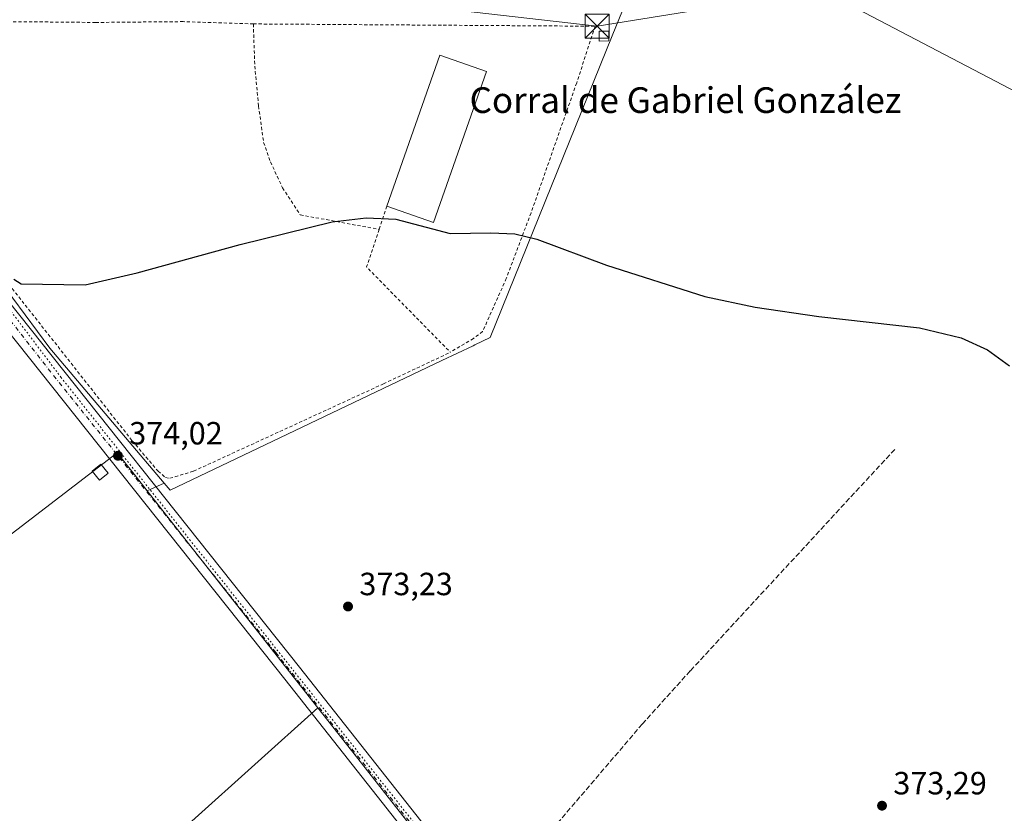
# Model space of a CAD drawing. Units: metres. Extents: x 573631 to 577081, y 4701062 to 4703412.
# Drawn here: x 574359 to 574666, y 4702708 to 4702956 of the extents above; entities that cross this region are included whole.
import ezdxf
from ezdxf.enums import TextEntityAlignment as Align

# ---------------------------------------------------------------- set-up
doc = ezdxf.new("R2010")
doc.units = ezdxf.units.M
doc.header["$MEASUREMENT"] = 0
for name, pattern in [('DGN Style 2', [1.6480167562047852, 0.988810053722871, -0.6592067024819142]), ('DGN Style 3', [2.307223458686699, 1.648016756204785, -0.6592067024819142]), ('DGN Style 4', [2.6384748266838614, 1.318413404963828, -0.6592067024819142, 0.001648016756204785, -0.6592067024819142]), ('DGN Style 5', [1.1536117293433497, 0.4944050268614355, -0.6592067024819142])]:
    doc.linetypes.add(name, pattern=pattern)
for name, color, linetype, lineweight in [('Alambrada', 7, 'DGN Style 2', 0), ('Carretera de calzada única Cxs', 7, 'Continuous', 13), ('Carretera de calzada única eje', 7, 'DGN Style 4', 0), ('Corriente artificial lineal', 4, 'DGN Style 3', 13), ('Cultivos herbáceos CxS', 92, 'Continuous', 0), ('Cultivos leñosos CxS', 92, 'Continuous', 0), ('Curva de nivel maestra', 30, 'Continuous', 30), ('Edificación industrial Cxs', 135, 'Continuous', 13), ('Edificación ligera Cxs', 1, 'Continuous', 0), ('Instalación de servicios públicos CxS', 91, 'Continuous', 0), ('Núcleo urbano CxS', 7, 'Continuous', 0), ('Punto de cota en terreno', 7, 'Continuous', 0), ('Rótulo de punto de cota en terreno', 7, 'Continuous', 0), ('Tendido', 6, 'Continuous', 0), ('Texto cartográfico', 7, 'Continuous', 0), ('Torre de tendido puntual', 7, 'Continuous', 0), ('Vegetación y arbolados urbanos CxS', 151, 'Continuous', 0), ('Vía pecuaria eje', 92, 'DGN Style 5', 0)]:
    doc.layers.add(name, color=color, linetype=linetype, lineweight=lineweight)
doc.styles.add('Style-Arial', font='txt')

# ---------------------------------------------------------------- blocks, each defined once
blk = doc.blocks.new('*U10')
at = {"layer": 'Cultivos herbáceos CxS', "color": 92, "linetype": 'Continuous', "lineweight": 0}
blk.add_polyline3d([(574334.0727000004, 4702900.318700001, 375.354800000001), (574368.7411000002, 4702853.5385, 374.6711000000068), (574404.4776999997, 4702811.446699999, 373.8408000000054), (574399.1167000001, 4702809.079500001, 373.9425000000047), (574395.0966999996, 4702814.189900001, 373.9995000000054), (574389.8126999997, 4702820.907099999, 374.0917999999947), (574257.2852999996, 4702719.308300001, 371.4980999999971)], dxfattribs=at)
blk = doc.blocks.new('5PATER')
at = {"layer": 'Vegetación y arbolados urbanos CxS', "linetype": 'Continuous', "lineweight": 0}
h = blk.add_hatch(color=51, dxfattribs=at)
edge = h.paths.add_edge_path()
edge.add_ellipse((0, 0), major_axis=(-0.1095731443231308, -0.1110710700762829), ratio=0.9994222409660322, start_angle=0, end_angle=360)
blk = doc.blocks.new('*U23')
at = {"layer": 'Carretera de calzada única Cxs', "color": 7, "linetype": 'Continuous', "lineweight": 13}
for points in [[(574345.1501000002, 4702881.5101, 375.215200000006), (574446.6901000004, 4702754.0101, 373.5286999999953), (574505.2200999996, 4702679.950099999, 372.5267000000022), (574509.6633000001, 4702674.3267, 372.3300000000018), (574516.5000999998, 4702665.670100001, 372.2020000000048), (574559.2901, 4702612.1501, 371.9404000000068), (574642.1901000004, 4702508.840100001, 370.8081999999995), (574651.1681000004, 4702497.4035, 370.7430000000023), (574653.5503000002, 4702494.369100001, 370.6915000000009), (574664.4301000005, 4702480.5101, 370.5080000000016), (574686.6601, 4702448.170100001, 370.2899999999936)], [(574660.9200999998, 4702473.1801, 370.6662999999971), (574633.6801000005, 4702509.190099999, 371.272100000002), (574595.0100999996, 4702558.1801, 371.8347000000067), (574554.6501000002, 4702608.440099999, 372.3089000000036), (574552.9901000002, 4702610.5101, 372.225900000005), (574511.8501000004, 4702661.970100001, 372.1178999999975), (574511.1847999999, 4702662.8126, 372.117499999993), (574509.4330000002, 4702665.0308, 372.1284000000014), (574508.3059, 4702666.457900001, 372.1484999999957), (574507.1788999997, 4702667.885, 372.1716000000015), (574505.5401, 4702669.960100001, 372.194399999993), (574442.0401, 4702750.3201, 373.2002000000066), (574340.4700999996, 4702877.860099999, 375.0666999999958)]]:
    blk.add_polyline3d(points, dxfattribs=at)
blk = doc.blocks.new('5TTEND')
at = {"layer": 'Instalación de servicios públicos CxS', "color": 7, "linetype": 'Continuous', "lineweight": 0}
for p, q in [((-0.375, 0.3754), (0.375, -0.3746)), ((0.3720000000000001, 0.3784000000000001), (-0.3720000000000001, -0.3776))]:
    blk.add_line(p, q, dxfattribs=at)
at = {"layer": 'Instalación de servicios públicos CxS', "color": 7, "linetype": 'Continuous', "lineweight": 0, "flags": 128}
blk.add_lwpolyline([(-0.375, -0.3746), (0.375, -0.3746), (0.375, 0.3754), (-0.375, 0.3754), (-0.3720000000000001, -0.3776)], dxfattribs=at)

msp = doc.modelspace()

# ---------------------------------------------------------------- linework, layer by layer
at = {"layer": 'Alambrada', "color": 7, "linetype": 'DGN Style 2', "lineweight": 0, "extrusion": (-0.1319024502143334, -0.3973492898415629, 0.9081383625251502), "elevation": -1944123.567760755, "flags": 128}
msp.add_lwpolyline([(-936433.9544175874, 4217907.497301931), (-936433.9544175873, 4217899.073964852)], dxfattribs=at)
at = {"layer": 'Alambrada', "color": 7, "linetype": 'DGN Style 2', "lineweight": 0, "extrusion": (0.0009507860263802853, -0.01956955918168993, 0.9998080457564674), "elevation": -91112.02313599516, "flags": 128}
msp.add_lwpolyline([(802015.1387205003, 4668583.073306689), (802010.684558823, 4668571.553676303), (802035.5019540602, 4668543.691176407)], dxfattribs=at)
at = {"layer": 'Alambrada', "color": 7, "linetype": 'DGN Style 2', "lineweight": 0}
for points in [[(574432.2701000003, 4702954.6801, 377.3849999999948), (574410.4101, 4702955.4001, 377.1334000000061), (574383.0601000004, 4702955.1501, 377.0388999999996), (574355.8201000001, 4702955.4001, 376.9382999999943), (574351.3701, 4702954.9301, 376.9410999999964), (574345.7801000001, 4702952.7401, 376.8448000000063), (574341.0701000001, 4702949.5801, 376.7477000000072), (574336.2001, 4702944.4301, 376.6015999999945), (574331.8901000004, 4702936.9801, 376.335500000001), (574329.2600999996, 4702929.9301, 376.0697999999975), (574328.2100999998, 4702924.090100001, 375.9524999999995), (574327.9600999998, 4702920.100099999, 375.8739999999962), (574328.4700999996, 4702915.540100001, 375.766300000003), (574329.5900999998, 4702911.0601, 375.7039999999979), (574332.5701000001, 4702903.470100001, 375.5997999999963), (574338.3300999999, 4702894.9001, 375.341499999995), (574351.9600999998, 4702878.610099999, 375.1811000000016), (574394.5000999998, 4702824.620100001, 374.1521000000066), (574402.5701000001, 4702815.1801, 374.1349999999948), (574404.8501000004, 4702813.1801, 374.1757000000071), (574406.2500999998, 4702812.970100001, 374.1545000000042), (574413.6201, 4702815.170100001, 373.9622999999993), (574472.8501000004, 4702842.4301, 374.1760999999969), (574493.7100999998, 4702852.2601, 374.5737999999984)], [(574432.2701000003, 4702954.6801, 377.3849999999948), (574432.7100999998, 4702941.550100001, 377.1999999999971), (574433.8901000004, 4702929.090100001, 376.9663), (574435.4801000003, 4702917.690099999, 376.6328000000067), (574437.6001000004, 4702911.630100001, 376.377999999997), (574441.3601000002, 4702903.600099999, 376.4103999999934), (574446.9101, 4702895.130100001, 375.8537999999971), (574471.4600999998, 4702890.600099999, 375.3454000000056)], [(574432.2701000003, 4702954.6801, 377.3849999999948), (574491.4901000002, 4702954.280099999, 377.6680000000051), (574538.8501000004, 4702953.970100001, 379.3604999999953), (574533.1201, 4702936.3301, 376.7936000000045), (574518.8701, 4702895.7501, 375.5200000000041), (574511.1700999998, 4702875.3201, 374.7963000000018), (574503.7801000001, 4702858.720100001, 374.7571000000025), (574500.9101, 4702856.600099999, 374.7639999999956), (574493.7100999998, 4702852.2601, 374.5737999999984)]]:
    msp.add_polyline3d(points, dxfattribs=at)
at = {"layer": 'Carretera de calzada única Cxs', "color": 7, "linetype": 'Continuous', "lineweight": 13}
for points in [[(574505.5401, 4702669.960100001, 372.194399999993), (574442.0401, 4702750.3201, 373.2002000000066), (574340.4700999996, 4702877.860099999, 375.0666999999958), (574326.7600999996, 4702895.770099999, 375.3573000000033), (574322.9801000003, 4702901.800100001, 375.4836000000068), (574321.2901, 4702905.610099999, 375.5853000000061), (574315.8901000004, 4702920.780099999, 376.122000000003), (574312.7301000003, 4702928.890100001, 376.623900000006), (574310.1401000004, 4702933.5801, 377.0476000000053), (574308.0100999996, 4702936.1501, 377.1971000000049), (574306.5500999996, 4702936.960100001, 377.2167000000045), (574304.8201000001, 4702937.280099999, 377.2504999999946)], [(574345.1501000002, 4702881.5101, 375.215200000006), (574446.6901000004, 4702754.0101, 373.5286999999953), (574505.2200999996, 4702679.950099999, 372.5267000000022), (574509.6633000001, 4702674.3267, 372.3300000000018), (574516.5000999998, 4702665.670100001, 372.2020000000048), (574557.1527000006, 4702614.8234, 371.9468000000052)]]:
    msp.add_polyline3d(points, dxfattribs=at)
at = {"layer": 'Carretera de calzada única eje', "color": 7, "linetype": 'DGN Style 4', "lineweight": 0}
msp.add_polyline3d([(574317.3400999998, 4702936.9801, 376.7314000000042), (574317.6901000004, 4702932.920100001, 376.5136999999959), (574318.5401, 4702928.2501, 376.3145999999979), (574320.3201000001, 4702917.780099999, 375.9309000000067), (574323.7901, 4702906.960100001, 375.6650999999983), (574326.4901000002, 4702901.640100001, 375.5007999999943), (574332.7901, 4702892.350099999, 375.2994999999937), (574369.9501, 4702845.0001, 374.5693000000028), (574439.2600999996, 4702758.600099999, 373.4085999999952), (574505.5789000001, 4702674.7413, 372.3031000000047), (574509.3852000004, 4702669.928300001, 372.2584000000061)], dxfattribs=at)
at = {"layer": 'Corriente artificial lineal', "color": 4, "linetype": 'DGN Style 3', "lineweight": 13}
msp.add_polyline3d([(574632.3101000004, 4702821.960100001, 374.3310999999958), (574568.5500999996, 4702752.9001, 372.8502000000008), (574553.6201, 4702736.340100001, 372.7511999999988), (574522.8101000004, 4702700.300100001, 372.4440000000032), (574510.7001, 4702686.840100001, 372.3074000000051), (574506.1353000002, 4702683.1952, 372.3380000000034)], dxfattribs=at)
at = {"layer": 'Cultivos herbáceos CxS', "color": 92, "linetype": 'Continuous', "lineweight": 0, "extrusion": (0.01587270866940881, 0.00700874387999969, 0.9998494559826098), "elevation": 42451.94039929124, "flags": 128}
msp.add_lwpolyline([(4070056.129366864, -2424709.690567274), (4070056.129366864, -2424703.829313166)], dxfattribs=at)
at = {"layer": 'Cultivos herbáceos CxS', "color": 92, "linetype": 'Continuous', "lineweight": 0, "extrusion": (0.7859856822544319, 0.6181946322050398, 0.007867909754871564), "elevation": 3358723.753003661, "flags": 128}
msp.add_lwpolyline([(3341353.575358888, -26052.99928514125), (3341338.151463797, -26053.15058982451), (3341267.446976703, -26053.81561040855)], dxfattribs=at)
at = {"layer": 'Cultivos herbáceos CxS', "color": 92, "linetype": 'Continuous', "lineweight": 0}
for points in [[(574449.1458999999, 4702960.980900001, 377.5828000000038), (574432.2122999998, 4702960.8619, 377.4897999999957), (574354.6426999997, 4702961.271299999, 377.0224000000017), (574339.5037000002, 4702950.8551, 376.7621000000072), (574328.6453, 4702934.565300001, 376.2090000000026), (574328.8079000004, 4702927.415100001, 375.957699999999), (574328.2100999998, 4702924.090100001, 375.8693999999959), (574327.9600999998, 4702920.100099999, 375.7709999999934), (574328.4700999996, 4702915.540100001, 375.693299999999), (574329.5900999998, 4702911.0601, 375.6373000000021), (574332.5701000001, 4702903.470100001, 375.4710999999952), (574333.5274999999, 4702902.045600001, 375.4272000000055), (574334.0727000004, 4702900.318700001, 375.354800000001), (574368.7411000002, 4702853.5385, 374.6711000000068), (574404.4776999997, 4702811.446699999, 373.8408000000054)], [(574699.1555000005, 4702432.0373, 369.922000000006), (574663.2166999998, 4702483.921499999, 370.4998000000051), (574656.2829, 4702493.931700001, 370.6750000000029), (574606.6233000001, 4702557.360099999, 371.4829000000027), (574525.8413000006, 4702660.2981, 372.091499999995), (574517.0436000006, 4702664.990300001, 372.0864000000001), (574506.2726999996, 4702670.7349, 372.2008999999962), (574507.0131000001, 4702671.919500001, 372.2333999999973), (574465.9681000002, 4702724.0965, 372.8684000000067), (574452.3674999997, 4702741.385700001, 373.1261999999988), (574408.6529000001, 4702796.956900001, 373.7912000000069), (574399.1167000001, 4702809.079500001, 373.9425000000047), (574404.4776999997, 4702811.446699999, 373.8408000000054), (574406.3299000004, 4702809.265100001, 373.8439999999973), (574491.0771000005, 4702849.6885, 374.2899000000034), (574500.7937000003, 4702854.323100001, 374.5341000000044), (574501.3734999998, 4702854.5997, 374.5412000000069), (574506.1568999998, 4702856.8815, 374.4986999999965), (574544.2182999998, 4702950.944700001, 377.4331999999995), (574548.5626999997, 4702961.681299999, 378.0763000000007)], [(574404.4776999997, 4702811.446699999, 373.8408000000054), (574406.3299000004, 4702809.265100001, 373.8439999999973), (574491.0771000005, 4702849.6885, 374.2899000000034), (574500.7937000003, 4702854.323100001, 374.5341000000044), (574501.3734999998, 4702854.5997, 374.5412000000069), (574506.1568999998, 4702856.8815, 374.4986999999965), (574544.2182999998, 4702950.944700001, 377.4331999999995), (574548.5626999997, 4702961.681299999, 378.0763000000007)], [(574399.1167000001, 4702809.079500001, 373.9425000000047), (574395.0966999996, 4702814.189900001, 373.9995000000054), (574389.8126999997, 4702820.907099999, 374.0917999999947), (574257.2852999996, 4702719.308300001, 371.4980999999971), (574251.8028999995, 4702715.1055, 371.8389000000025)], [(574452.3674999997, 4702741.385700001, 373.1261999999988), (574465.9681000002, 4702724.0965, 372.8684000000067), (574507.0131000001, 4702671.919500001, 372.2333999999973), (574506.2726999996, 4702670.7349, 372.2008999999962)]]:
    msp.add_polyline3d(points, dxfattribs=at)
at = {"layer": 'Cultivos leñosos CxS', "color": 92, "linetype": 'Continuous', "lineweight": 0, "extrusion": (0.7859856822544319, 0.6181946322050398, 0.007867909754871564), "elevation": 3358723.753003661, "flags": 128}
msp.add_lwpolyline([(3341353.575358888, -26052.99928514125), (3341338.151463797, -26053.15058982451), (3341267.446976703, -26053.81561040855)], dxfattribs=at)
at = {"layer": 'Cultivos leñosos CxS', "color": 92, "linetype": 'Continuous', "lineweight": 0, "extrusion": (-0.009003686312659923, -0.008096840868293683, 0.9999266847128027), "elevation": -42876.4387191412, "flags": 128}
msp.add_lwpolyline([(574432.4407395285, 4702548.371314628), (574216.1673944764, 4702353.895139706)], dxfattribs=at)
msp.add_lwpolyline([(574432.4407395285, 4702548.371314628), (574216.1673944764, 4702353.895139706)], dxfattribs=at)
at = {"layer": 'Cultivos leñosos CxS', "color": 92, "linetype": 'Continuous', "lineweight": 0}
msp.add_polyline3d([(574399.1167000001, 4702809.079500001, 373.9425000000047), (574408.6529000001, 4702796.956900001, 373.7912000000069), (574452.3674999997, 4702741.385700001, 373.1261999999988), (574236.1171000004, 4702546.915899999, 369.6043000000063), (574233.8145000003, 4702586.540899999, 370.2819000000018), (574233.8137999997, 4702586.590100001, 370.2829999999958), (574247.6310000002, 4702697.533, 371.6141000000061), (574251.8028999995, 4702715.1055, 371.8389000000025), (574257.2852999996, 4702719.308300001, 371.4980999999971), (574389.8126999997, 4702820.907099999, 374.0917999999947), (574395.0966999996, 4702814.189900001, 373.9995000000054)], close=True, dxfattribs=at)
for points in [[(574399.1167000001, 4702809.079500001, 373.9425000000047), (574395.0966999996, 4702814.189900001, 373.9995000000054), (574389.8126999997, 4702820.907099999, 374.0917999999947), (574257.2852999996, 4702719.308300001, 371.4980999999971), (574251.8028999995, 4702715.1055, 371.8389000000025)], [(574236.1171000004, 4702546.915899999, 369.6043000000063), (574452.3674999997, 4702741.385700001, 373.1261999999988), (574465.9681000002, 4702724.0965, 372.8684000000067), (574507.0131000001, 4702671.919500001, 372.2333999999973)], [(574452.3674999997, 4702741.385700001, 373.1261999999988), (574465.9681000002, 4702724.0965, 372.8684000000067), (574507.0131000001, 4702671.919500001, 372.2333999999973), (574506.2726999996, 4702670.7349, 372.2008999999962)]]:
    msp.add_polyline3d(points, dxfattribs=at)
at = {"layer": 'Curva de nivel maestra', "color": 30, "linetype": 'Continuous', "lineweight": 30, "elevation": 375, "flags": 128}
msp.add_lwpolyline([(574357.5300000003, 4702875.110099999), (574359.7999999998, 4702873.600099999), (574379.8499999996, 4702873.2501), (574396.0199999996, 4702877.040100001), (574428.1100000005, 4702885.920100001), (574456.9000000004, 4702892.970100001), (574467.4600000001, 4702894.190099999), (574476.75, 4702893.7501), (574493.6699999999, 4702889.350099999), (574506.3600000005, 4702889.4801), (574513.79, 4702889.220100001), (574520.6699999999, 4702887.5801), (574542.3899999997, 4702879.390100001), (574573.1200000001, 4702869.700099999), (574588.7400000002, 4702866.350099999), (574608.6299999999, 4702863.4001), (574640.0599999996, 4702859.840100001), (574653.04, 4702856.780099999), (574661.2100000001, 4702853.0601), (574668.0800000001, 4702848.0101)], dxfattribs=at)
at = {"layer": 'Edificación industrial Cxs', "color": 135, "linetype": 'Continuous', "lineweight": 13, "extrusion": (0.0307235268215151, -0.02238527440157342, 0.9992772209900583), "elevation": -87247.19756536305, "flags": 128}
msp.add_lwpolyline([(4139288.685558632, 2303463.860716748), (4139336.526737369, 2303478.226618821), (4139340.972234616, 2303463.40298612)], dxfattribs=at)
at = {"layer": 'Edificación industrial Cxs', "color": 135, "linetype": 'Continuous', "lineweight": 13, "extrusion": (0.0006918439792212696, -9.902030591179126e-05, 0.9999997557734139), "elevation": 310.6358109390043, "flags": 128}
msp.add_lwpolyline([(574504.6304988388, 4702939.903915465), (574488.0604980997, 4702892.803915234), (574473.4704942579, 4702897.913915259)], dxfattribs=at)
at = {"layer": 'Edificación industrial Cxs', "color": 135, "linetype": 'Continuous', "lineweight": 13}
msp.add_3dface([(574505.0301000001, 4702939.850099999, 379.4180999999954), (574488.4600999998, 4702892.7501, 379.4180999999954), (574473.8701, 4702897.860099999, 379.4180999999954), (574490.4401000004, 4702944.9801, 379.4180999999954)], dxfattribs=at)
at = {"layer": 'Edificación ligera Cxs', "color": 1, "linetype": 'Continuous', "lineweight": 0}
for points in [[(574543.1300999997, 4702949.380100001, 378.2820000000065), (574540.1801000005, 4702949.340100001, 378.4352999999974), (574540.1401000004, 4702952.4301, 379.6735999999946), (574543.1001000004, 4702952.470100001, 379.3695000000007), (574543.1300999997, 4702949.380100001, 378.2820000000065)], [(574387.0100999996, 4702814.550100001, 374.4048000000039), (574384.3000999996, 4702812.360099999, 374.5019999999931), (574382.0100999996, 4702815.220100001, 374.5528999999952), (574384.7301000003, 4702817.4001, 374.5541999999987), (574387.0100999996, 4702814.550100001, 374.4048000000039)]]:
    msp.add_polyline3d(points, dxfattribs=at)
for points in [[(574543.1300999997, 4702949.380100001, 379.6735999999946), (574540.1801000005, 4702949.340100001, 379.6735999999946), (574540.1401000004, 4702952.4301, 379.6735999999946), (574543.1001000004, 4702952.470100001, 379.6735999999946)], [(574387.0100999996, 4702814.550100001, 374.5541999999987), (574384.3000999996, 4702812.360099999, 374.5541999999987), (574382.0100999996, 4702815.220100001, 374.5541999999987), (574384.7301000003, 4702817.4001, 374.5541999999987)]]:
    msp.add_3dface(points, dxfattribs=at)
at = {"layer": 'Núcleo urbano CxS', "color": 7, "linetype": 'Continuous', "lineweight": 0}
msp.add_polyline3d([(574404.4776999997, 4702811.446699999, 373.8408000000054), (574368.7411000002, 4702853.5385, 374.6711000000068), (574334.0727000004, 4702900.318700001, 375.354800000001), (574333.5274999999, 4702902.045600001, 375.4272000000055), (574332.5701000001, 4702903.470100001, 375.4710999999952), (574329.5900999998, 4702911.0601, 375.6373000000021), (574328.4700999996, 4702915.540100001, 375.693299999999), (574327.9600999998, 4702920.100099999, 375.7709999999934), (574328.2100999998, 4702924.090100001, 375.8693999999959), (574328.8079000004, 4702927.415100001, 375.957699999999), (574328.6453, 4702934.565300001, 376.2090000000026), (574339.5037000002, 4702950.8551, 376.7621000000072), (574354.6426999997, 4702961.271299999, 377.0224000000017), (574432.2122999998, 4702960.8619, 377.4897999999957), (574449.1458999999, 4702960.980900001, 377.5828000000038), (574486.2001, 4702961.2411, 377.8249999999971), (574487.6145000001, 4702961.2511, 377.8362999999954), (574548.5626999997, 4702961.681299999, 378.0763000000007), (574544.2182999998, 4702950.944700001, 377.4331999999995), (574506.1568999998, 4702856.8815, 374.4986999999965), (574501.3734999998, 4702854.5997, 374.5412000000069), (574500.7937000003, 4702854.323100001, 374.5341000000044), (574491.0771000005, 4702849.6885, 374.2899000000034), (574406.3299000004, 4702809.265100001, 373.8439999999973)], close=True, dxfattribs=at)
for points in [[(574449.1458999999, 4702960.980900001, 377.5828000000038), (574432.2122999998, 4702960.8619, 377.4897999999957), (574354.6426999997, 4702961.271299999, 377.0224000000017), (574339.5037000002, 4702950.8551, 376.7621000000072), (574328.6453, 4702934.565300001, 376.2090000000026), (574328.8079000004, 4702927.415100001, 375.957699999999), (574328.2100999998, 4702924.090100001, 375.8693999999959), (574327.9600999998, 4702920.100099999, 375.7709999999934), (574328.4700999996, 4702915.540100001, 375.693299999999), (574329.5900999998, 4702911.0601, 375.6373000000021), (574332.5701000001, 4702903.470100001, 375.4710999999952), (574333.5274999999, 4702902.045600001, 375.4272000000055), (574334.0727000004, 4702900.318700001, 375.354800000001), (574368.7411000002, 4702853.5385, 374.6711000000068), (574404.4776999997, 4702811.446699999, 373.8408000000054)], [(574404.4776999997, 4702811.446699999, 373.8408000000054), (574406.3299000004, 4702809.265100001, 373.8439999999973), (574491.0771000005, 4702849.6885, 374.2899000000034), (574500.7937000003, 4702854.323100001, 374.5341000000044), (574501.3734999998, 4702854.5997, 374.5412000000069), (574506.1568999998, 4702856.8815, 374.4986999999965), (574544.2182999998, 4702950.944700001, 377.4331999999995), (574548.5626999997, 4702961.681299999, 378.0763000000007)]]:
    msp.add_polyline3d(points, dxfattribs=at)
at = {"layer": 'Tendido', "color": 6, "linetype": 'Continuous', "lineweight": 0}
for points in [[(574299.0601000004, 4703382.048400001, 389.7391000000061), (574308.8618999999, 4703338.116900001, 389.5963000000047), (574340.6900000004, 4703198.52, 384.9176000000007), (574333.4759000001, 4703074.5198, 381.2032000000036), (574328.2599999999, 4702969.960000001, 379.2810999999929), (574423.4781, 4702967.323999999, 380.1585999999952), (574539.5246000001, 4702953.989, 379.3230999999942), (574609.4435000002, 4702965.297300001, 379.9435999999987)], [(574609.4435000002, 4702965.297300001, 379.9435999999987), (574706.6399999997, 4702914.41, 377.6027000000031), (574830.2652000003, 4702849.145099999, 380.9526000000042), (574939.8600000005, 4702791.25, 382.7473000000027), (574950.2758999999, 4702786.3364, 382.7940999999992)]]:
    msp.add_polyline3d(points, dxfattribs=at)
at = {"layer": 'Vía pecuaria eje', "color": 92, "linetype": 'DGN Style 5', "lineweight": 0}
msp.add_polyline3d([(573699.665, 4703375.564099999, 389.6723999999958), (573853.0061999997, 4703259.338, 386.0160000000033), (574082.5724, 4703087.233999999, 380.2828000000009), (574284.2412, 4702960.626900001, 377.6598999999987), (574372.2659, 4702844.464000001, 374.585500000001), (574602.9889000002, 4702553.343, 371.4131000000052), (574671.6623999998, 4702469.163100001, 370.4866000000038), (574708.5603, 4702409.8004, 369.6502999999939), (574758.9571000002, 4702313.561100001, 368.050900000002), (574805.2751000002, 4702222.269300001, 365.6775000000052), (574816.3143999996, 4702130.115300001, 364.1229000000022), (574820.4875999996, 4702048.220899999, 363.6364000000031), (574816.9309, 4702030.4496, 363.0991000000067), (574804.8388, 4702007.702600001, 363.0427999999956), (574801.2817000002, 4701974.2926, 363.1582999999956), (574806.9715, 4701937.328299999, 362.6987999999984), (574829.0199999996, 4701868.375299999, 361.3260000000009), (574843.4121000003, 4701843.717399999, 361.2608999999939)], dxfattribs=at)

# ---------------------------------------------------------------- block references
at = {"layer": 'Carretera de calzada única Cxs', "color": 7, "linetype": 'Continuous', "lineweight": 13}
msp.add_blockref('*U23', (0, 0), dxfattribs=at)
at = {"layer": 'Cultivos herbáceos CxS', "color": 92, "linetype": 'Continuous', "lineweight": 0}
msp.add_blockref('*U10', (0, 0), dxfattribs=at)
at = {"layer": 'Punto de cota en terreno', "color": 7, "linetype": 'Continuous', "lineweight": 0, "xscale": 10, "yscale": 10, "zscale": 10}
for p in [(574390.0300000003, 4702819.980000001, 374.0200000000041), (574461.7999999998, 4702772.960000001, 373.2299999999959), (574628.3600000005, 4702710.83, 373.2899999999936)]:
    msp.add_blockref('5PATER', p, dxfattribs=at)
at = {"layer": 'Torre de tendido puntual', "color": 7, "linetype": 'Continuous', "lineweight": 0, "xscale": 10, "yscale": 10, "zscale": 10}
msp.add_blockref('5TTEND', (574539.5246000001, 4702953.989, 379.3230999999942), dxfattribs=at)

# ---------------------------------------------------------------- texts
at = {"layer": 'Rótulo de punto de cota en terreno', "color": 7, "linetype": 'Continuous', "lineweight": 0, "style": 'Style-Arial'}
for s, p in [('374,02', (574393.5577999996, 4702823.5078)), ('373,23', (574465.3278000001, 4702776.4878)), ('373,29', (574631.8877999998, 4702714.357799999))]:
    msp.add_text(s, height=7.000000000000002, dxfattribs=at).set_placement(p)
at = {"layer": 'Texto cartográfico', "color": 7, "linetype": 'Continuous', "lineweight": 0, "style": 'Style-Arial'}
msp.add_text('Corral de Gabriel González', height=8, dxfattribs=at).set_placement((574567.0544719511, 4702930.9168), align=Align.MIDDLE_CENTER)

doc.saveas('drawing.dxf')
